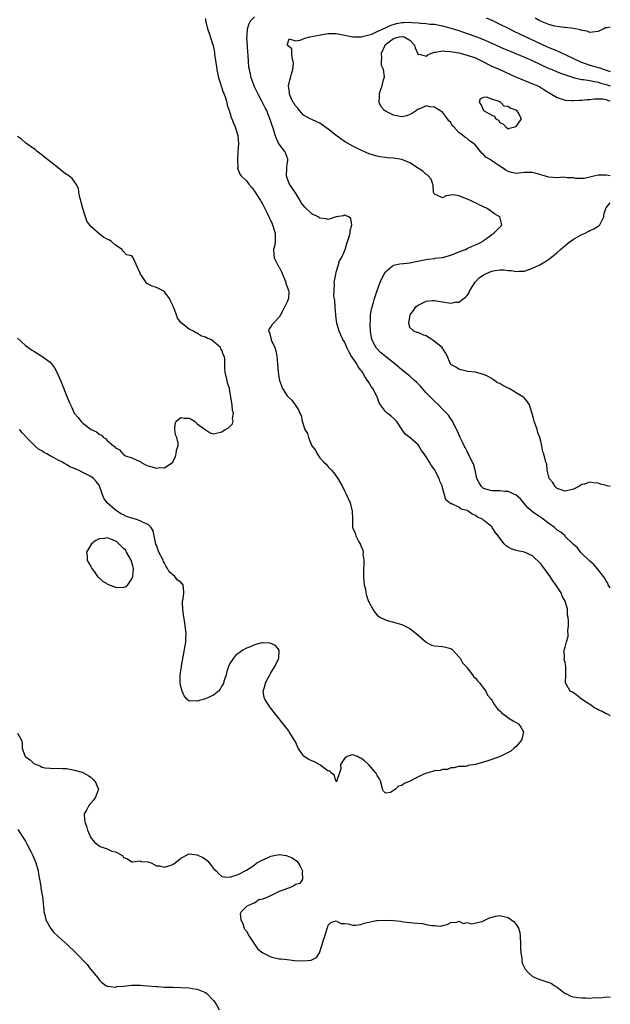
# Model space of a CAD drawing. Units: inches. Extents: x 2685000 to 2688000, y 1533000 to 1536000.
# Drawn here: x 2687856 to 2688000, y 1534170 to 1534411 of the extents above; entities that cross this region are included whole.
import ezdxf

# ---------------------------------------------------------------- set-up
doc = ezdxf.new("R2010")
doc.units = ezdxf.units.IN
doc.header["$MEASUREMENT"] = 0
doc.layers.add('LD26851533_2ft', color=133, linetype='Continuous')

msp = doc.modelspace()

# ---------------------------------------------------------------- linework, layer by layer
at = {"layer": 'LD26851533_2ft'}
for points, elevation in [([(2688000, 1534240.94), (2687999.87, 1534241), (2687999.32, 1534241.32), (2687999, 1534241.44), (2687997.99, 1534241.99), (2687997, 1534242.44), (2687996.65, 1534242.65), (2687995.96, 1534243), (2687995.44, 1534243.44), (2687995, 1534243.7), (2687992.97, 1534245), (2687991.93, 1534245.93), (2687991, 1534246.55), (2687990.76, 1534246.76), (2687990.21, 1534247), (2687989.08, 1534249), (2687989.14, 1534251), (2687989.13, 1534253), (2687989, 1534253.95), (2687988.75, 1534254.75), (2687988.76, 1534255), (2687988.68, 1534257), (2687989, 1534257.73), (2687989.29, 1534259), (2687989.66, 1534260.34), (2687989.69, 1534261), (2687989.65, 1534261.65), (2687989.77, 1534263), (2687989.8, 1534264.2), (2687989.7, 1534265), (2687989.57, 1534265.57), (2687989.52, 1534267), (2687988.97, 1534269), (2687988.21, 1534270.21), (2687987.95, 1534271), (2687987, 1534272.46), (2687986.68, 1534273), (2687985.97, 1534273.97), (2687985.33, 1534275), (2687983.49, 1534277.49), (2687983, 1534278.13), (2687981, 1534280.11), (2687979, 1534280.98), (2687977.29, 1534281.29), (2687977, 1534281.37), (2687975.77, 1534281.77), (2687975, 1534282.22), (2687974.52, 1534282.52), (2687974.08, 1534283), (2687972.73, 1534284.73), (2687972.55, 1534285), (2687971.87, 1534285.87), (2687971.15, 1534287), (2687971, 1534287.17), (2687969, 1534288.81), (2687968.74, 1534289), (2687967.54, 1534289.54), (2687967, 1534289.97), (2687966.25, 1534290.25), (2687965.27, 1534291), (2687965, 1534291.15), (2687963.52, 1534291.52), (2687963, 1534292.01), (2687961.21, 1534292.79), (2687961, 1534292.82), (2687959.79, 1534293.79), (2687959.47, 1534295), (2687959, 1534296.67), (2687958.93, 1534297), (2687958.35, 1534298.35), (2687958.18, 1534299), (2687957.1, 1534301), (2687957, 1534301.16), (2687956.22, 1534302.22), (2687955.77, 1534303), (2687955, 1534304.3), (2687954.51, 1534305), (2687953.86, 1534305.86), (2687953.15, 1534307), (2687953, 1534307.22), (2687951, 1534308.98), (2687949.86, 1534309.86), (2687949, 1534311.02), (2687947.69, 1534313), (2687947.36, 1534313.36), (2687946.32, 1534314.32), (2687945.44, 1534315), (2687945, 1534315.39), (2687943.84, 1534317), (2687943.52, 1534317.52), (2687942.99, 1534319), (2687941.93, 1534321), (2687941.49, 1534321.5), (2687941, 1534322.38), (2687940.75, 1534322.75), (2687940.66, 1534323), (2687939.95, 1534323.95), (2687939.41, 1534325), (2687939.22, 1534325.22), (2687939, 1534325.52), (2687938.33, 1534326.33), (2687937.98, 1534327), (2687937, 1534328.39), (2687936.63, 1534329), (2687936.05, 1534330.05), (2687935.6, 1534331), (2687935, 1534332.39), (2687934.62, 1534333), (2687933.68, 1534335), (2687933.12, 1534337), (2687932.85, 1534338.85), (2687932.85, 1534339), (2687932.68, 1534341), (2687932.62, 1534342.62), (2687932.41, 1534343.59), (2687932.44, 1534345), (2687932.59, 1534346.59), (2687932.48, 1534347), (2687932.87, 1534348.87), (2687932.86, 1534349), (2687933, 1534349.43), (2687933.46, 1534351), (2687933.79, 1534352.21), (2687934.23, 1534353), (2687935, 1534354.57), (2687935.13, 1534355), (2687935.54, 1534356.46), (2687935.77, 1534357), (2687936.15, 1534358.15), (2687936.38, 1534359), (2687936.4, 1534359.6), (2687936.76, 1534361), (2687936.56, 1534362.56), (2687936.09, 1534363), (2687935, 1534363.38), (2687934.79, 1534363.21), (2687933, 1534363), (2687931, 1534362.38), (2687930.53, 1534362.53), (2687929, 1534362.69), (2687928.81, 1534362.81), (2687928.58, 1534363), (2687927, 1534363.73), (2687925.32, 1534365.32), (2687925, 1534365.77), (2687924.43, 1534366.43), (2687924.15, 1534367), (2687923, 1534368.88), (2687921.56, 1534371), (2687921, 1534372.49), (2687920.79, 1534373), (2687920.91, 1534374.91), (2687920.89, 1534375.11), (2687921, 1534375.8), (2687921.13, 1534376.87), (2687921.18, 1534377), (2687921.16, 1534377.16), (2687921, 1534377.53), (2687920.61, 1534378.61), (2687920.38, 1534379), (2687919, 1534380.8), (2687918.89, 1534381), (2687918.28, 1534382.28), (2687918.03, 1534383), (2687917.6, 1534384.4), (2687917.3, 1534385.3), (2687916.83, 1534386.83), (2687916.28, 1534388.28), (2687915.97, 1534389), (2687915.63, 1534389.63), (2687914.88, 1534391.12), (2687913.87, 1534393), (2687913, 1534394.82), (2687912.92, 1534395), (2687912.2, 1534397), (2687911.99, 1534398.01), (2687911.75, 1534399), (2687911.64, 1534399.64), (2687911.53, 1534401), (2687911.43, 1534402.57), (2687911.34, 1534403.34), (2687911.16, 1534407), (2687911.19, 1534407.19), (2687911.29, 1534409), (2687911.69, 1534410.31), (2687912.09, 1534411), (2687913, 1534411.92)], 8764), ([(2687901, 1534411.49), (2687901.05, 1534411), (2687901.5, 1534409), (2687901.9, 1534407.9), (2687902.71, 1534405.29), (2687902.87, 1534404.87), (2687903.21, 1534403.21), (2687903.25, 1534402.75), (2687903.68, 1534399.68), (2687903.76, 1534399), (2687904.18, 1534397), (2687904.75, 1534395.25), (2687904.85, 1534394.85), (2687905, 1534394.51), (2687905.37, 1534393.37), (2687905.54, 1534393), (2687905.89, 1534392.11), (2687906.2, 1534391), (2687906.28, 1534390.28), (2687906.82, 1534389), (2687907, 1534388.49), (2687907.31, 1534387.31), (2687907.46, 1534387), (2687907.89, 1534385.89), (2687908.27, 1534385), (2687908.91, 1534382.91), (2687909.07, 1534380.93), (2687908.93, 1534379), (2687908.91, 1534378.91), (2687908.82, 1534377), (2687908.91, 1534375.09), (2687908.87, 1534375), (2687908.85, 1534374.85), (2687909, 1534374.58), (2687909.42, 1534373.42), (2687909.71, 1534373), (2687911, 1534371.81), (2687911.58, 1534371), (2687912.28, 1534370.28), (2687913, 1534369.24), (2687913.37, 1534368.63), (2687914.43, 1534367), (2687914.64, 1534366.64), (2687915, 1534366), (2687915.39, 1534365.39), (2687915.56, 1534365), (2687916.03, 1534364.03), (2687916.5, 1534363), (2687916.63, 1534362.63), (2687917.31, 1534361.31), (2687917.43, 1534361), (2687918.04, 1534359), (2687918.01, 1534358.01), (2687918.04, 1534357), (2687917.93, 1534356.07), (2687917.68, 1534355), (2687917.72, 1534353.72), (2687917.82, 1534353), (2687918.81, 1534351), (2687918.87, 1534350.87), (2687919, 1534350.71), (2687919.57, 1534349.57), (2687920.43, 1534347.57), (2687920.65, 1534347), (2687920.69, 1534346.69), (2687921, 1534345.9), (2687921.2, 1534345.2), (2687921.3, 1534345), (2687921.38, 1534344.62), (2687921.33, 1534343), (2687921, 1534342.2), (2687919.92, 1534340.08), (2687919.33, 1534339), (2687919, 1534338.43), (2687917.65, 1534337), (2687917.35, 1534336.65), (2687917, 1534336.05), (2687916.47, 1534335.53), (2687916.39, 1534335), (2687916.67, 1534334.67), (2687917, 1534333.3), (2687917.08, 1534333.08), (2687917.08, 1534333), (2687917.1, 1534332.9), (2687917.95, 1534331), (2687918.2, 1534330.2), (2687918.42, 1534329), (2687918.62, 1534327), (2687918.79, 1534325), (2687919, 1534323.4), (2687919.08, 1534323), (2687919.63, 1534321.63), (2687919.83, 1534321), (2687921, 1534319.24), (2687921.2, 1534319), (2687922.15, 1534318.15), (2687922.97, 1534317), (2687923.78, 1534315.78), (2687924.05, 1534315), (2687924.38, 1534314.38), (2687924.64, 1534313), (2687925.34, 1534311), (2687925.98, 1534309.98), (2687926.2, 1534309), (2687927.05, 1534307), (2687927.89, 1534305.89), (2687928.32, 1534305), (2687929, 1534304.04), (2687929.94, 1534303), (2687930.48, 1534302.48), (2687931, 1534301.87), (2687931.45, 1534301.45), (2687931.8, 1534301), (2687932.38, 1534300.38), (2687933.37, 1534299), (2687933.98, 1534297.98), (2687934.51, 1534297), (2687935, 1534295.96), (2687935.5, 1534295), (2687936.39, 1534293), (2687936.9, 1534291), (2687936.95, 1534289), (2687936.94, 1534287), (2687937, 1534286.82), (2687937.64, 1534285.64), (2687937.8, 1534285), (2687938.5, 1534283.5), (2687938.88, 1534282.88), (2687939, 1534282.42), (2687939.51, 1534281.51), (2687939.54, 1534281), (2687939.49, 1534280.51), (2687939.69, 1534279), (2687939.7, 1534277.7), (2687939.64, 1534277), (2687939.65, 1534275.65), (2687939.66, 1534275), (2687939.74, 1534273.74), (2687939.85, 1534273), (2687940.1, 1534271.9), (2687940.23, 1534271), (2687940.38, 1534270.38), (2687940.89, 1534268.89), (2687941, 1534268.64), (2687941.96, 1534267), (2687942.36, 1534266.36), (2687943, 1534265.55), (2687943.3, 1534265.3), (2687943.81, 1534265), (2687945, 1534264.39), (2687945.79, 1534264.21), (2687947, 1534263.88), (2687949, 1534263.29), (2687950.51, 1534262.51), (2687951, 1534262.27), (2687951.69, 1534261.69), (2687953, 1534260.7), (2687954.96, 1534258.96), (2687956.26, 1534258.26), (2687957, 1534258.07), (2687957.96, 1534257.96), (2687959, 1534257.87), (2687959.74, 1534257.74), (2687961, 1534257.42), (2687961.24, 1534257.24), (2687961.52, 1534257), (2687963, 1534255.38), (2687963.25, 1534255), (2687963.87, 1534253.87), (2687964.72, 1534253), (2687964.81, 1534252.81), (2687965, 1534252.66), (2687966.32, 1534251), (2687966.55, 1534250.55), (2687967, 1534250.17), (2687967.49, 1534249.49), (2687968.01, 1534249), (2687969, 1534247.68), (2687969.55, 1534247), (2687970.01, 1534246.01), (2687970.83, 1534245), (2687971, 1534244.75), (2687971.65, 1534243.65), (2687972.19, 1534243), (2687972.51, 1534242.51), (2687973, 1534242.14), (2687973.54, 1534241.54), (2687974.36, 1534241), (2687975, 1534240.46), (2687976.28, 1534239.72), (2687977, 1534239.28), (2687977.57, 1534239), (2687978.14, 1534238.14), (2687978.81, 1534237), (2687978.48, 1534235.52), (2687978.27, 1534235), (2687977, 1534233.46), (2687976.5, 1534233), (2687975.68, 1534232.33), (2687974.37, 1534231.63), (2687973.1, 1534231), (2687972.93, 1534230.93), (2687969.83, 1534229.83), (2687969, 1534229.62), (2687967.02, 1534229.02), (2687965.25, 1534228.75), (2687965, 1534228.64), (2687964.57, 1534228.57), (2687963, 1534228.53), (2687961.76, 1534228.24), (2687961, 1534228.2), (2687960.16, 1534227.84), (2687959, 1534227.82), (2687958.41, 1534227.59), (2687957, 1534227.47), (2687955.46, 1534227), (2687955, 1534226.89), (2687953, 1534226.03), (2687951.06, 1534224.94), (2687949.63, 1534224.37), (2687949, 1534223.91), (2687948.23, 1534223.77), (2687947.48, 1534223), (2687947, 1534222.69), (2687946.22, 1534222.22), (2687945, 1534221.99), (2687944.51, 1534222.51), (2687944.33, 1534223), (2687944.15, 1534223.85), (2687943.81, 1534225), (2687943.56, 1534225.56), (2687943, 1534226.32), (2687942.7, 1534227), (2687940.93, 1534228.93), (2687940.89, 1534229), (2687939.93, 1534229.93), (2687939, 1534230.6), (2687938.68, 1534230.68), (2687938.15, 1534231), (2687937, 1534231.4), (2687936.65, 1534231.35), (2687935.68, 1534231), (2687935, 1534230.49), (2687933.99, 1534229), (2687934.07, 1534227.93), (2687933.8, 1534227), (2687933.15, 1534225.15), (2687933.22, 1534225), (2687933.1, 1534224.9), (2687933, 1534224.91), (2687932.92, 1534225), (2687932.47, 1534226.47), (2687931.65, 1534227), (2687931.44, 1534227.44), (2687931, 1534227.37), (2687929.26, 1534228.74), (2687929, 1534228.97), (2687927.67, 1534229.67), (2687927, 1534229.93), (2687926.26, 1534230.26), (2687925.16, 1534231), (2687925, 1534231.17), (2687923.7, 1534233), (2687923, 1534234.56), (2687922.85, 1534234.85), (2687921.51, 1534237), (2687921.31, 1534237.31), (2687920, 1534239), (2687916.93, 1534242.93), (2687916.08, 1534244.08), (2687915.54, 1534245), (2687915.39, 1534245.39), (2687915.11, 1534247), (2687915.58, 1534248.42), (2687915.65, 1534249), (2687916.71, 1534251), (2687917, 1534251.45), (2687917.94, 1534253), (2687918.92, 1534255), (2687918.91, 1534255.09), (2687919.01, 1534257), (2687918.1, 1534258.1), (2687917, 1534258.63), (2687916.73, 1534258.73), (2687915, 1534258.79), (2687914.75, 1534258.75), (2687913, 1534258.27), (2687911.76, 1534257.76), (2687911, 1534257.48), (2687910.15, 1534257), (2687909.47, 1534256.53), (2687909, 1534256.15), (2687908.32, 1534255.68), (2687907.84, 1534255), (2687907, 1534253.71), (2687906.65, 1534253), (2687906.26, 1534251.74), (2687906.09, 1534251), (2687905.57, 1534249.57), (2687905.35, 1534248.65), (2687905, 1534248.25), (2687904.57, 1534247.43), (2687904.16, 1534247), (2687903, 1534245.98), (2687901, 1534245.08), (2687900.7, 1534245), (2687899, 1534244.49), (2687897.41, 1534244.59), (2687897, 1534244.5), (2687896.46, 1534245), (2687895.83, 1534245.83), (2687895.28, 1534247), (2687895, 1534248.07), (2687894.82, 1534249), (2687894.81, 1534250.81), (2687894.79, 1534251), (2687895.12, 1534252.88), (2687895.14, 1534253.14), (2687895.71, 1534256.29), (2687896.04, 1534258.04), (2687896.2, 1534259), (2687896.24, 1534259.76), (2687896.26, 1534261), (2687896.04, 1534263), (2687895.86, 1534264.14), (2687895.66, 1534265.66), (2687895.45, 1534267), (2687895.4, 1534268.6), (2687895.4, 1534269), (2687895.52, 1534269.52), (2687895.74, 1534271), (2687895.62, 1534272.38), (2687895.53, 1534273), (2687895.26, 1534273.26), (2687895, 1534273.59), (2687894.15, 1534274.15), (2687893.52, 1534275), (2687892.13, 1534276.13), (2687891.71, 1534277), (2687891.43, 1534277.43), (2687891, 1534278.3), (2687890.72, 1534278.72), (2687890.62, 1534279), (2687889.64, 1534281), (2687889, 1534282.69), (2687888.89, 1534282.89), (2687888.21, 1534286.21), (2687887.7, 1534287), (2687887, 1534287.71), (2687885.75, 1534288.25), (2687885, 1534288.64), (2687883.93, 1534289), (2687883, 1534289.28), (2687881.73, 1534289.73), (2687881, 1534290.07), (2687880.31, 1534290.31), (2687879.39, 1534291), (2687879, 1534291.22), (2687877, 1534293), (2687876.14, 1534294.14), (2687875.82, 1534295), (2687875.26, 1534296.74), (2687875, 1534297.34), (2687874.24, 1534298.24), (2687873.62, 1534299), (2687873, 1534299.48), (2687872.01, 1534299.99), (2687871, 1534300.45), (2687869.95, 1534301), (2687869.27, 1534301.27), (2687869, 1534301.42), (2687867.87, 1534301.87), (2687867, 1534302.43), (2687866.58, 1534302.58), (2687866.01, 1534303), (2687865, 1534303.49), (2687863.88, 1534304.12), (2687863, 1534304.54), (2687862.25, 1534305), (2687861.42, 1534305.42), (2687861, 1534305.73), (2687860.15, 1534306.15), (2687859.28, 1534307), (2687859.12, 1534307.12), (2687857.26, 1534309), (2687857.14, 1534309.14), (2687857, 1534309.33), (2687856.16, 1534310.16), (2687855.55, 1534311)], 8762), ([(2688000, 1534272.28), (2687999.49, 1534273), (2687999.42, 1534273.42), (2687999, 1534273.91), (2687998.63, 1534274.63), (2687998.33, 1534275), (2687996.88, 1534276.88), (2687995.95, 1534277.95), (2687995, 1534278.79), (2687992.73, 1534281), (2687991.99, 1534281.99), (2687991, 1534282.83), (2687990.93, 1534282.93), (2687989, 1534284.83), (2687988.93, 1534284.93), (2687987.9, 1534285.9), (2687987, 1534286.37), (2687986.7, 1534286.7), (2687986.37, 1534287), (2687985, 1534287.99), (2687983.29, 1534289.29), (2687982.07, 1534290.07), (2687981, 1534290.84), (2687980.9, 1534290.9), (2687979.84, 1534291.84), (2687979, 1534292.82), (2687978, 1534294), (2687976.95, 1534294.95), (2687975, 1534295.82), (2687974.17, 1534295.83), (2687973, 1534295.99), (2687972.04, 1534295.96), (2687971, 1534295.98), (2687969.59, 1534296.41), (2687969, 1534296.57), (2687968.48, 1534297), (2687967.93, 1534297.93), (2687967.36, 1534299), (2687966.94, 1534301), (2687966.54, 1534302.54), (2687966.33, 1534303), (2687965.59, 1534304.41), (2687965.22, 1534305.22), (2687965, 1534305.61), (2687964.54, 1534306.54), (2687964.26, 1534307), (2687963.88, 1534307.88), (2687963.29, 1534309), (2687962.6, 1534310.6), (2687961.75, 1534312.25), (2687961.39, 1534313), (2687961.25, 1534313.25), (2687961, 1534313.6), (2687960.44, 1534314.44), (2687959.95, 1534315), (2687959, 1534315.93), (2687957.96, 1534317), (2687957, 1534317.89), (2687956.47, 1534318.47), (2687955, 1534319.98), (2687953.55, 1534321.55), (2687952.58, 1534322.58), (2687952.13, 1534323), (2687951, 1534324), (2687949, 1534325.57), (2687947.35, 1534327), (2687947, 1534327.26), (2687945, 1534328.85), (2687944.83, 1534329), (2687943.82, 1534329.82), (2687942.86, 1534330.86), (2687942.75, 1534331), (2687942.52, 1534331.48), (2687941.7, 1534333), (2687941.33, 1534335), (2687941.26, 1534336.74), (2687941.27, 1534337), (2687941.33, 1534337.33), (2687941.39, 1534339), (2687941.58, 1534340.42), (2687942.06, 1534342.06), (2687942.3, 1534343), (2687942.95, 1534345), (2687943.73, 1534347), (2687944.1, 1534347.9), (2687944.69, 1534349), (2687945, 1534349.52), (2687946.76, 1534351), (2687946.9, 1534351.1), (2687947, 1534351.15), (2687948.51, 1534351.49), (2687950.3, 1534351.7), (2687951, 1534351.75), (2687952.02, 1534351.98), (2687953, 1534352.13), (2687953.66, 1534352.34), (2687955, 1534352.58), (2687955.33, 1534352.67), (2687957, 1534352.84), (2687957.13, 1534352.87), (2687959, 1534353.07), (2687961, 1534353.63), (2687963, 1534354.45), (2687964.59, 1534355), (2687965, 1534355.22), (2687966.22, 1534355.78), (2687967, 1534356.11), (2687967.57, 1534356.43), (2687968.76, 1534357), (2687969, 1534357.2), (2687969.69, 1534357.69), (2687971, 1534358.68), (2687971.56, 1534359), (2687972.23, 1534359.77), (2687973, 1534360.48), (2687973.26, 1534360.74), (2687973.47, 1534361), (2687972.98, 1534363), (2687971.71, 1534363.71), (2687971, 1534364.19), (2687969.92, 1534365), (2687967.93, 1534365.93), (2687967, 1534366.43), (2687966.6, 1534366.6), (2687965.81, 1534367), (2687964.4, 1534367.6), (2687963, 1534368.1), (2687961.66, 1534368.34), (2687961, 1534368.32), (2687959.83, 1534368.17), (2687959, 1534367.68), (2687957.77, 1534368.23), (2687957, 1534368.5), (2687956.79, 1534369), (2687956.72, 1534370.72), (2687956.64, 1534371), (2687956.2, 1534372.2), (2687955.5, 1534373), (2687955.24, 1534373.24), (2687955, 1534373.33), (2687954.15, 1534374.15), (2687952.86, 1534375), (2687951, 1534376.19), (2687949, 1534377.01), (2687947, 1534377.34), (2687945.43, 1534377.43), (2687945, 1534377.52), (2687943.68, 1534377.68), (2687943, 1534377.83), (2687942.09, 1534378.09), (2687941, 1534378.44), (2687939.75, 1534379), (2687939, 1534379.29), (2687937, 1534380.25), (2687935.77, 1534381), (2687935.28, 1534381.28), (2687935, 1534381.45), (2687934.08, 1534382.08), (2687932.93, 1534382.93), (2687931, 1534384.46), (2687930.19, 1534385), (2687929.53, 1534385.53), (2687929, 1534385.88), (2687928.27, 1534386.27), (2687927, 1534386.79), (2687926.59, 1534387), (2687925, 1534387.89), (2687924, 1534389), (2687923.58, 1534389.58), (2687923, 1534390.11), (2687922.68, 1534390.68), (2687922.47, 1534391), (2687921.96, 1534392.04), (2687921.54, 1534393), (2687921.53, 1534393.53), (2687921.3, 1534395), (2687921.61, 1534396.39), (2687921.81, 1534397), (2687922.02, 1534397.98), (2687922.34, 1534399), (2687922.51, 1534400.51), (2687922.48, 1534401), (2687922.19, 1534401.81), (2687922.11, 1534403), (2687922.12, 1534404.12), (2687920.96, 1534405), (2687921.48, 1534406.52), (2687923, 1534406.06), (2687924.19, 1534406.19), (2687925.31, 1534406.69), (2687926.54, 1534407), (2687927, 1534407.07), (2687929.56, 1534407.56), (2687931, 1534407.82), (2687933, 1534407.86), (2687935.37, 1534407.37), (2687937, 1534407.06), (2687939.05, 1534407.05), (2687941, 1534407.48), (2687941.67, 1534407.67), (2687943, 1534408.29), (2687944.83, 1534409.17), (2687945, 1534409.2), (2687946.18, 1534409.82), (2687947.74, 1534410.26), (2687949, 1534410.57), (2687949.45, 1534410.55), (2687951, 1534410.64), (2687951.45, 1534410.55), (2687953, 1534410.46), (2687953.66, 1534410.34), (2687955, 1534410.28), (2687955.85, 1534410.15), (2687957, 1534410.09), (2687958.15, 1534409.85), (2687959, 1534409.72), (2687961, 1534409.18), (2687963, 1534408.54), (2687965, 1534407.85), (2687967.09, 1534407.09), (2687969, 1534406.34), (2687971, 1534405.48), (2687974.08, 1534404.08), (2687975.48, 1534403.48), (2687979, 1534402.03), (2687980.69, 1534401.31), (2687985, 1534399.31), (2687985.78, 1534399), (2687987, 1534398.48), (2687988.06, 1534398.06), (2687991, 1534397.07), (2687991.28, 1534397), (2687993, 1534396.6), (2687993.43, 1534396.57), (2687995, 1534396.32), (2687995.78, 1534396.22), (2687997, 1534395.97), (2687997.71, 1534395.71), (2687999, 1534395.39), (2688000, 1534395.01)], 8766), ([(2687969.64, 1534411.64), (2687971, 1534411.08), (2687973, 1534410.15), (2687975, 1534409.15), (2687976.42, 1534408.42), (2687977.76, 1534407.76), (2687979, 1534407.19), (2687983, 1534405.3), (2687984.6, 1534404.6), (2687985, 1534404.41), (2687986.02, 1534404.02), (2687987, 1534403.57), (2687987.41, 1534403.41), (2687988.22, 1534403), (2687989, 1534402.67), (2687991, 1534401.75), (2687992.51, 1534401), (2687992.85, 1534400.85), (2687994.32, 1534400.32), (2687995, 1534400.12), (2687995.89, 1534399.89), (2687997, 1534399.54), (2687997.47, 1534399.47), (2687998.48, 1534399), (2688000, 1534398.54)], 8764), ([(2688000, 1534409.36), (2687999.22, 1534409.22), (2687999, 1534409.25), (2687998.79, 1534409.21), (2687998.45, 1534409), (2687997, 1534408.29), (2687996.27, 1534408.27), (2687995, 1534408.05), (2687994.38, 1534408.38), (2687993, 1534408.58), (2687992.74, 1534408.74), (2687991, 1534409.04), (2687989, 1534409.27), (2687988.73, 1534409.27), (2687987, 1534409.52), (2687986.33, 1534409.67), (2687985, 1534410.05), (2687983.31, 1534410.69), (2687982.6, 1534411), (2687981.6, 1534411.6)], 8762), ([(2688000, 1534373.03), (2687999, 1534373.19), (2687997.17, 1534373.17), (2687997, 1534373.16), (2687996.26, 1534373), (2687995, 1534372.66), (2687993.65, 1534372.35), (2687993, 1534372.41), (2687991.61, 1534372.39), (2687991, 1534372.55), (2687989.47, 1534372.53), (2687989, 1534372.63), (2687988.66, 1534372.66), (2687987, 1534372.56), (2687985, 1534372.67), (2687981.66, 1534373.66), (2687981, 1534373.8), (2687979, 1534373.8), (2687977.65, 1534373.65), (2687977, 1534373.62), (2687975.83, 1534373.83), (2687975, 1534374.1), (2687974.42, 1534374.42), (2687973.66, 1534375), (2687973, 1534375.38), (2687971.8, 1534376.2), (2687971, 1534376.72), (2687970.6, 1534377), (2687969.59, 1534377.59), (2687969, 1534378.28), (2687968.55, 1534378.55), (2687968.23, 1534379), (2687967, 1534380.53), (2687966.5, 1534381), (2687965.61, 1534381.61), (2687965, 1534382.17), (2687964.45, 1534382.45), (2687963.87, 1534383), (2687963, 1534383.63), (2687961.76, 1534385), (2687961.36, 1534385.36), (2687961, 1534386.03), (2687960.5, 1534386.5), (2687960.23, 1534387), (2687959, 1534388.6), (2687957.51, 1534389.51), (2687957, 1534389.86), (2687955.9, 1534389.9), (2687955, 1534390.11), (2687953.45, 1534389.45), (2687953, 1534389.34), (2687952.6, 1534389), (2687951.64, 1534388.36), (2687951, 1534388.01), (2687950.26, 1534387.74), (2687949, 1534387.47), (2687947, 1534387.87), (2687945.22, 1534388.78), (2687945, 1534388.87), (2687944.8, 1534389), (2687943.94, 1534389.94), (2687943.51, 1534391), (2687943.6, 1534392.4), (2687943.53, 1534393), (2687943.73, 1534393.73), (2687944.22, 1534395), (2687944.57, 1534396.57), (2687944.74, 1534397), (2687944.78, 1534397.22), (2687944.5, 1534399), (2687944.05, 1534400.05), (2687944.05, 1534401), (2687944.15, 1534401.85), (2687944.05, 1534403), (2687944.92, 1534405), (2687944.96, 1534405.04), (2687947, 1534406.62), (2687948.37, 1534407), (2687949, 1534407.14), (2687949.13, 1534407.13), (2687949.6, 1534407), (2687951, 1534406.21), (2687952.13, 1534405), (2687952.31, 1534404.31), (2687952.89, 1534403), (2687953, 1534402.72), (2687953.23, 1534402.77), (2687955, 1534402.29), (2687955.39, 1534402.61), (2687956.29, 1534403), (2687957, 1534403.24), (2687957.24, 1534403.24), (2687959, 1534403.6), (2687959.5, 1534403.5), (2687961, 1534403.46), (2687961.36, 1534403.36), (2687963, 1534403.1), (2687965, 1534402.58), (2687967, 1534401.85), (2687968.82, 1534401), (2687970.25, 1534400.25), (2687971, 1534399.89), (2687971.61, 1534399.61), (2687973, 1534399), (2687976.69, 1534397.31), (2687979, 1534396.33), (2687981, 1534395.55), (2687982.24, 1534395), (2687983, 1534394.61), (2687983.97, 1534393.97), (2687985.23, 1534393.23), (2687985.66, 1534393), (2687987, 1534392.15), (2687988.19, 1534391.81), (2687989, 1534391.53), (2687990.52, 1534391.48), (2687991, 1534391.43), (2687992.48, 1534391.52), (2687993, 1534391.52), (2687994.33, 1534391.67), (2687995, 1534391.7), (2687996.15, 1534391.85), (2687998.17, 1534391.83), (2687999, 1534391.69), (2687999.49, 1534391.49), (2688000, 1534391.36)], 8768), ([(2687855, 1534333.3), (2687857, 1534331.56), (2687858.47, 1534330.47), (2687859, 1534330.11), (2687861, 1534328.92), (2687863, 1534327.43), (2687863.38, 1534327), (2687864.09, 1534326.09), (2687864.66, 1534325), (2687865, 1534324.28), (2687865.55, 1534323), (2687865.98, 1534321.98), (2687867, 1534319.27), (2687867.7, 1534317.7), (2687867.97, 1534317), (2687868.32, 1534316.32), (2687868.93, 1534315), (2687869, 1534314.89), (2687869.88, 1534313.88), (2687870.49, 1534313), (2687871, 1534312.54), (2687873.04, 1534311), (2687874.38, 1534310.38), (2687875, 1534309.81), (2687875.59, 1534309.59), (2687876.06, 1534309), (2687876.68, 1534308.68), (2687877, 1534308.32), (2687878.51, 1534307), (2687878.8, 1534306.8), (2687879, 1534306.49), (2687880.02, 1534306.02), (2687880.83, 1534305), (2687880.93, 1534304.93), (2687881, 1534304.82), (2687881.44, 1534304.56), (2687883, 1534304.02), (2687884.8, 1534303.2), (2687885, 1534303.14), (2687885.18, 1534303), (2687886.34, 1534302.34), (2687887, 1534302.09), (2687889, 1534301.53), (2687889.68, 1534301.68), (2687891, 1534301.58), (2687893, 1534303), (2687893.67, 1534304.33), (2687893.8, 1534305), (2687893.93, 1534305.93), (2687894.31, 1534307), (2687894.35, 1534307.65), (2687893.99, 1534309), (2687893.7, 1534309.7), (2687893.48, 1534311), (2687893.61, 1534312.39), (2687893.83, 1534313), (2687895, 1534313.89), (2687895.77, 1534313.77), (2687897, 1534313.72), (2687897.5, 1534313.5), (2687898.3, 1534313), (2687899, 1534312.4), (2687900.95, 1534311), (2687900.95, 1534310.95), (2687902.13, 1534310.13), (2687903, 1534309.95), (2687905, 1534310.41), (2687905.84, 1534311), (2687906.6, 1534311.4), (2687907.6, 1534312.4), (2687907.79, 1534313), (2687907.63, 1534313.63), (2687907.89, 1534315), (2687907.64, 1534315.64), (2687907.56, 1534317), (2687907.44, 1534317.44), (2687907.24, 1534319), (2687907, 1534320.32), (2687906.85, 1534321), (2687906.43, 1534322.43), (2687906.29, 1534323), (2687905.86, 1534325), (2687905.78, 1534325.78), (2687905.77, 1534327), (2687905.73, 1534328.27), (2687905.57, 1534329), (2687905.34, 1534329.34), (2687905, 1534330.39), (2687904.73, 1534330.73), (2687904.67, 1534331), (2687903, 1534332.54), (2687902.33, 1534333), (2687901.35, 1534333.35), (2687901, 1534333.58), (2687899.86, 1534333.86), (2687899, 1534334.55), (2687898.62, 1534334.62), (2687898.09, 1534335), (2687897, 1534335.54), (2687895.05, 1534337.05), (2687895, 1534337.14), (2687894.17, 1534338.17), (2687893.9, 1534339), (2687893.26, 1534340.74), (2687893.09, 1534341.09), (2687893, 1534341.32), (2687892.42, 1534342.42), (2687892.22, 1534343), (2687891, 1534344.62), (2687890.48, 1534345), (2687889.49, 1534345.49), (2687889, 1534345.69), (2687888.01, 1534346.01), (2687887, 1534346.56), (2687886.7, 1534346.7), (2687885.36, 1534348.64), (2687885.08, 1534349), (2687885, 1534349.25), (2687884.43, 1534350.43), (2687883.35, 1534353), (2687883, 1534353.43), (2687881.71, 1534353.71), (2687881, 1534354.53), (2687880.68, 1534354.68), (2687880.63, 1534355), (2687879, 1534356.05), (2687878, 1534357), (2687877.35, 1534357.35), (2687877, 1534357.55), (2687876.04, 1534358.04), (2687875, 1534358.86), (2687874.91, 1534358.91), (2687873, 1534360.61), (2687871.96, 1534361.96), (2687871.69, 1534363), (2687871.04, 1534365.04), (2687870.57, 1534366.57), (2687870.5, 1534367), (2687870.29, 1534367.71), (2687870.04, 1534369), (2687869.96, 1534369.96), (2687869.39, 1534371), (2687869, 1534371.58), (2687868.37, 1534372.37), (2687867.58, 1534373), (2687867.23, 1534373.23), (2687867, 1534373.36), (2687866.08, 1534374.08), (2687864.97, 1534375), (2687861.63, 1534377.63), (2687861, 1534378.17), (2687860.5, 1534378.5), (2687859.84, 1534379), (2687859.41, 1534379.41), (2687857.1, 1534381), (2687857, 1534381.08), (2687856, 1534382), (2687855, 1534382.66)], 8760), ([(2688000, 1534297.06), (2687999.21, 1534297.21), (2687999, 1534297.28), (2687997.6, 1534297.6), (2687997, 1534297.88), (2687995.92, 1534297.92), (2687995, 1534298.11), (2687993.63, 1534297.63), (2687993, 1534297.48), (2687992.28, 1534297), (2687991, 1534296.39), (2687989, 1534295.85), (2687987, 1534296.57), (2687986.5, 1534297), (2687985.98, 1534297.98), (2687985.08, 1534299), (2687985, 1534299.36), (2687984.54, 1534301), (2687984.5, 1534302.5), (2687984.25, 1534303), (2687983.71, 1534305), (2687983.5, 1534305.5), (2687983.26, 1534307), (2687983, 1534308.08), (2687982.8, 1534309), (2687982.28, 1534310.28), (2687982.09, 1534311), (2687981.61, 1534312.39), (2687981.39, 1534313), (2687981.32, 1534313.32), (2687980.87, 1534314.87), (2687980.44, 1534316.44), (2687980.21, 1534317), (2687979.77, 1534317.77), (2687979, 1534318.6), (2687978.82, 1534318.82), (2687978.64, 1534319), (2687977, 1534319.95), (2687975.24, 1534321), (2687975, 1534321.1), (2687973.74, 1534321.73), (2687973, 1534322.21), (2687972.43, 1534322.43), (2687971.67, 1534323), (2687971.24, 1534323.24), (2687971, 1534323.44), (2687970.01, 1534323.99), (2687969, 1534324.41), (2687967, 1534325), (2687965.18, 1534325.18), (2687963.54, 1534325.54), (2687963, 1534325.71), (2687962.21, 1534326.21), (2687961, 1534326.89), (2687960.9, 1534327), (2687960.82, 1534327.17), (2687960.13, 1534329), (2687959.74, 1534329.74), (2687958.91, 1534331), (2687957, 1534332.54), (2687956.35, 1534333), (2687955.51, 1534333.51), (2687955, 1534333.89), (2687954.14, 1534334.14), (2687953, 1534334.71), (2687952.73, 1534334.73), (2687951.92, 1534335), (2687951, 1534335.93), (2687950.73, 1534337), (2687951, 1534338.57), (2687951.06, 1534339), (2687951.89, 1534340.11), (2687952.46, 1534341), (2687953, 1534341.41), (2687955, 1534342.35), (2687956.51, 1534342.51), (2687957, 1534342.54), (2687959, 1534342.18), (2687960.05, 1534342.05), (2687961, 1534341.89), (2687962.09, 1534342.09), (2687963, 1534342.15), (2687964.62, 1534343.38), (2687965, 1534343.79), (2687965.48, 1534344.52), (2687965.66, 1534345), (2687966.96, 1534347.04), (2687967.93, 1534348.07), (2687969, 1534348.83), (2687969.32, 1534349), (2687971, 1534349.69), (2687971.87, 1534349.87), (2687973, 1534349.99), (2687974.01, 1534350.01), (2687975, 1534349.88), (2687975.86, 1534349.86), (2687977, 1534349.65), (2687977.73, 1534349.73), (2687979, 1534349.74), (2687981, 1534350.4), (2687982.74, 1534351.26), (2687984.01, 1534351.99), (2687985.19, 1534352.81), (2687987, 1534354.27), (2687987.81, 1534355), (2687989, 1534355.99), (2687989.54, 1534356.46), (2687991, 1534357.52), (2687993, 1534358.68), (2687993.86, 1534359), (2687994.59, 1534359.41), (2687995, 1534359.68), (2687995.96, 1534360.04), (2687997, 1534360.72), (2687997.2, 1534360.8), (2687997.47, 1534361), (2687997.86, 1534361.86), (2687998.41, 1534363), (2687998.45, 1534363.54), (2687998.88, 1534365), (2687999, 1534365.21), (2688000, 1534366.39)], 8768), ([(2687855, 1534236.69), (2687856.05, 1534235), (2687856.22, 1534234.22), (2687856.21, 1534233), (2687856.85, 1534231.15), (2687856.91, 1534231), (2687857, 1534230.9), (2687858.15, 1534230.15), (2687859, 1534229.3), (2687859.23, 1534229.23), (2687859.67, 1534229), (2687860.66, 1534228.66), (2687861, 1534228.41), (2687861.79, 1534228.21), (2687863, 1534228.13), (2687863.96, 1534228.04), (2687865, 1534228.11), (2687865.97, 1534228.03), (2687867, 1534228.02), (2687867.86, 1534227.86), (2687869, 1534227.68), (2687870.85, 1534227.15), (2687871, 1534227.09), (2687871.18, 1534227), (2687872.31, 1534226.31), (2687873, 1534225.95), (2687873.47, 1534225.47), (2687873.97, 1534225), (2687874.85, 1534223), (2687874.14, 1534221), (2687873.66, 1534220.34), (2687873, 1534219.6), (2687872.69, 1534219.31), (2687872.45, 1534219), (2687871.88, 1534217.88), (2687871.38, 1534217), (2687871.34, 1534216.66), (2687871.48, 1534215), (2687871.93, 1534213.93), (2687872.15, 1534213), (2687873, 1534211.09), (2687873.04, 1534211), (2687873.93, 1534209.93), (2687875, 1534209.15), (2687875.26, 1534209), (2687877, 1534208.39), (2687878.14, 1534207.86), (2687879, 1534207.63), (2687880.74, 1534206.74), (2687881, 1534206.29), (2687881.93, 1534205.93), (2687883, 1534205.25), (2687883.19, 1534205.19), (2687885, 1534205.44), (2687885.29, 1534205.29), (2687887, 1534205.23), (2687887.16, 1534205.16), (2687887.74, 1534205), (2687889, 1534204.28), (2687889.79, 1534204.21), (2687891, 1534203.88), (2687892.3, 1534204.3), (2687893, 1534204.56), (2687893.6, 1534205), (2687895, 1534206.09), (2687896.88, 1534207.12), (2687897, 1534207.19), (2687899, 1534206.97), (2687900.32, 1534206.32), (2687901, 1534205.85), (2687901.49, 1534205.49), (2687901.94, 1534205), (2687903, 1534203.56), (2687903.58, 1534203), (2687904.25, 1534202.25), (2687905, 1534201.66), (2687905.56, 1534201.56), (2687907, 1534201.51), (2687909, 1534202.12), (2687911, 1534203.15), (2687912.13, 1534203.87), (2687913, 1534204.52), (2687913.59, 1534205), (2687915, 1534205.72), (2687916.19, 1534206.19), (2687917, 1534206.58), (2687919, 1534206.98), (2687920.74, 1534206.74), (2687921, 1534206.72), (2687922.18, 1534206.18), (2687923, 1534205.6), (2687923.37, 1534205.37), (2687923.66, 1534205), (2687924.19, 1534204.19), (2687924.74, 1534203), (2687924.67, 1534202.67), (2687924.72, 1534201), (2687924.07, 1534199.93), (2687923, 1534199.64), (2687922.64, 1534199.36), (2687921.94, 1534199), (2687920.44, 1534198.44), (2687919, 1534197.93), (2687916.9, 1534196.9), (2687915, 1534196.11), (2687914.04, 1534195.96), (2687913, 1534195.15), (2687912.85, 1534195.15), (2687912.6, 1534195), (2687911, 1534194.3), (2687909.71, 1534193), (2687909.46, 1534192.54), (2687909.68, 1534191), (2687910.13, 1534190.13), (2687910.46, 1534189), (2687910.66, 1534188.66), (2687911, 1534188.24), (2687911.68, 1534187), (2687913, 1534185.05), (2687913.85, 1534183.85), (2687915, 1534182.94), (2687917, 1534181.95), (2687919, 1534181.53), (2687919.49, 1534181.49), (2687921, 1534181.3), (2687922.89, 1534181.11), (2687925, 1534180.97), (2687926.86, 1534181.14), (2687928.18, 1534181.82), (2687928.85, 1534183), (2687929.55, 1534185), (2687929.85, 1534186.15), (2687930.18, 1534187), (2687930.7, 1534188.7), (2687930.81, 1534189.19), (2687931, 1534189.7), (2687931.62, 1534190.38), (2687933, 1534190.78), (2687934.1, 1534190.1), (2687935, 1534190.1), (2687935.92, 1534190.08), (2687937, 1534189.73), (2687937.7, 1534189.7), (2687939, 1534189.92), (2687939.79, 1534190.21), (2687942.83, 1534190.83), (2687943, 1534190.88), (2687945, 1534190.96), (2687947, 1534190.84), (2687948.67, 1534190.67), (2687949.47, 1534190.53), (2687951, 1534190.4), (2687951.73, 1534190.27), (2687954.1, 1534190.1), (2687955, 1534189.9), (2687956.36, 1534189.64), (2687957, 1534189.65), (2687958.51, 1534189.49), (2687959, 1534189.64), (2687960.13, 1534189.87), (2687961, 1534190.39), (2687962.46, 1534190.46), (2687963, 1534190.68), (2687964.14, 1534190.14), (2687965, 1534190.36), (2687966.09, 1534190.09), (2687968.64, 1534190.64), (2687969, 1534190.78), (2687970.49, 1534191.51), (2687972.03, 1534191.97), (2687973, 1534192.08), (2687975, 1534191.62), (2687976.53, 1534190.53), (2687977, 1534189.92), (2687977.59, 1534189), (2687977.91, 1534187.91), (2687977.99, 1534187), (2687978.06, 1534185), (2687978.02, 1534184.02), (2687978.11, 1534183), (2687978.33, 1534181.67), (2687978.33, 1534181), (2687978.45, 1534180.45), (2687979.09, 1534179.09), (2687979.16, 1534179), (2687980.03, 1534178.03), (2687981, 1534177.2), (2687982.49, 1534176.49), (2687984.02, 1534176.02), (2687985, 1534175.74), (2687985.51, 1534175.51), (2687986.31, 1534175), (2687987, 1534174.59), (2687989, 1534173.05), (2687989.09, 1534173), (2687990.35, 1534172.35), (2687991, 1534172.19), (2687992.07, 1534172.07), (2687993, 1534171.94), (2687993.99, 1534171.99), (2687995, 1534171.88), (2687996.02, 1534172.02), (2687997, 1534171.99), (2687998.07, 1534172.07), (2687999, 1534172.17), (2688000, 1534172.13)], 8764), ([(2687855.13, 1534213.13), (2687856.48, 1534211), (2687857, 1534210.25), (2687857.44, 1534209.44), (2687858.26, 1534207.74), (2687858.77, 1534206.77), (2687859.37, 1534205.37), (2687859.5, 1534205), (2687860.09, 1534203), (2687860.19, 1534202.19), (2687860.46, 1534201), (2687860.77, 1534199.23), (2687860.78, 1534198.78), (2687861.1, 1534197.1), (2687861.17, 1534196.83), (2687861.35, 1534195), (2687861.44, 1534193.44), (2687861.51, 1534193), (2687861.72, 1534192.28), (2687861.99, 1534191), (2687863, 1534189.14), (2687863.09, 1534189), (2687863.96, 1534187.96), (2687865, 1534186.94), (2687867.15, 1534185), (2687869.33, 1534183), (2687872.09, 1534180.09), (2687872.86, 1534179), (2687874.73, 1534176.73), (2687875, 1534176.35), (2687875.69, 1534175.69), (2687876.61, 1534175), (2687877, 1534174.79), (2687877.16, 1534174.84), (2687879, 1534174.6), (2687879.3, 1534174.7), (2687881, 1534174.8), (2687883, 1534175.03), (2687885, 1534175.08), (2687885.71, 1534175), (2687889, 1534174.69), (2687889.31, 1534174.69), (2687891, 1534174.58), (2687891.4, 1534174.6), (2687893, 1534174.54), (2687895, 1534174.49), (2687897, 1534174.41), (2687897.73, 1534174.27), (2687899, 1534174.09), (2687900.58, 1534173.42), (2687901, 1534173.26), (2687901.36, 1534173), (2687903, 1534171.33), (2687903.25, 1534171), (2687903.61, 1534170.39), (2687904.38, 1534169)], 8766)]:
    msp.add_lwpolyline(points, dxfattribs=dict(at, elevation=elevation))
for points, elevation in [([(2687977, 1534385.1), (2687978.27, 1534387), (2687977.49, 1534388.51), (2687977.17, 1534389), (2687977, 1534389.11), (2687975.54, 1534389.54), (2687975, 1534390), (2687974.07, 1534390.07), (2687973.22, 1534391), (2687972.79, 1534391.21), (2687971, 1534391.74), (2687969.74, 1534392.26), (2687969, 1534392.18), (2687968.14, 1534391.86), (2687967.91, 1534391), (2687968.42, 1534390.42), (2687969, 1534389.04), (2687969.03, 1534389.03), (2687969.02, 1534389), (2687971, 1534387.83), (2687971.64, 1534387.64), (2687971.97, 1534387), (2687972.65, 1534386.65), (2687973, 1534386.05), (2687973.74, 1534385.74), (2687974.49, 1534385), (2687975, 1534384.54), (2687975.33, 1534384.67), (2687976.68, 1534385)], 8770), ([(2687881.48, 1534272.52), (2687882.02, 1534273), (2687883, 1534274.42), (2687883.25, 1534275), (2687883.37, 1534277), (2687883.33, 1534277.33), (2687882.85, 1534279), (2687881.69, 1534281), (2687881.43, 1534281.43), (2687881, 1534281.9), (2687880.42, 1534282.42), (2687879.82, 1534283), (2687879.43, 1534283.43), (2687879, 1534283.69), (2687877.86, 1534284.14), (2687877, 1534284.44), (2687876.29, 1534284.29), (2687875, 1534284.27), (2687874.19, 1534283.81), (2687873.12, 1534283), (2687871.93, 1534281), (2687872.04, 1534279.95), (2687872.06, 1534279), (2687872.41, 1534278.41), (2687873, 1534277.45), (2687873.2, 1534277), (2687873.75, 1534276.25), (2687874.62, 1534275), (2687874.81, 1534274.81), (2687875, 1534274.72), (2687875.85, 1534273.85), (2687877.15, 1534273.15), (2687877.43, 1534273), (2687879, 1534272.44), (2687879.65, 1534272.34), (2687881, 1534272.39)], 8762)]:
    msp.add_lwpolyline(points, close=True, dxfattribs=dict(at, elevation=elevation))

doc.saveas('drawing.dxf')
